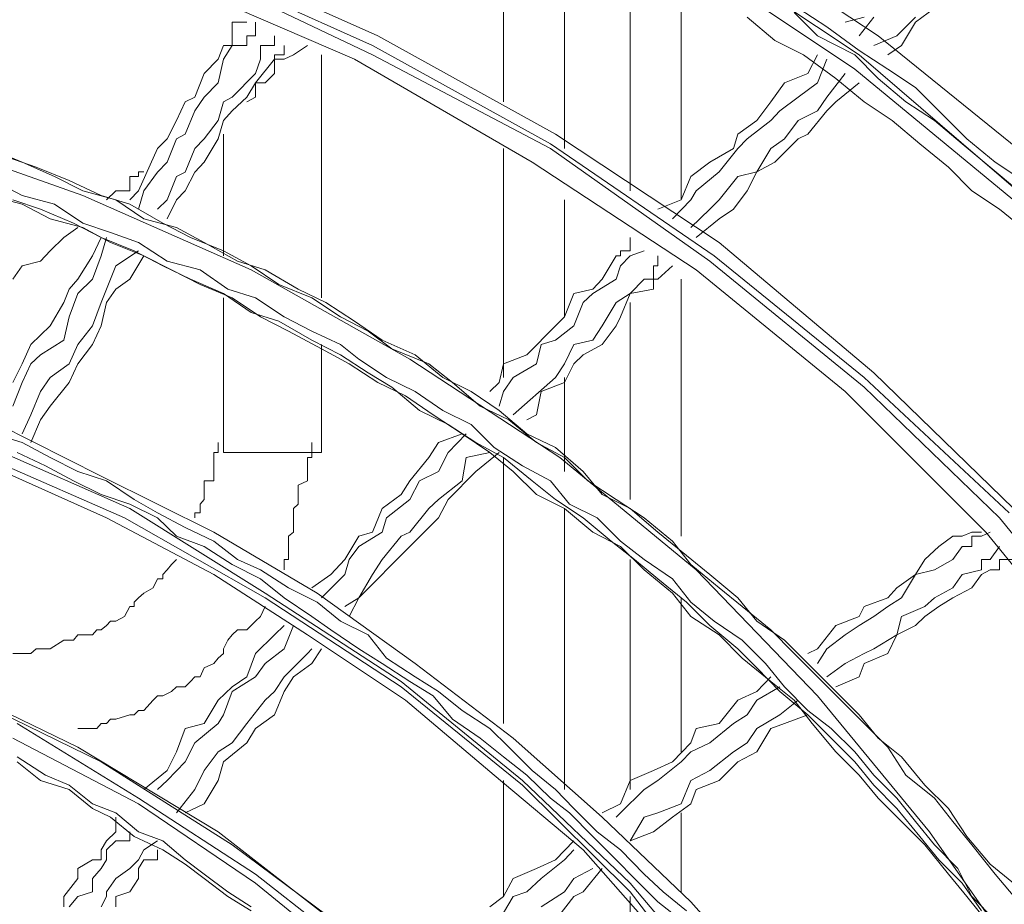
# Model space of a CAD drawing. Units: inches. Extents: x 0 to 165, y 0 to 123.
# Drawn here: x 45 to 49, y 46 to 50 of the extents above; entities that cross this region are included whole.
import ezdxf

# ---------------------------------------------------------------- set-up
doc = ezdxf.new("R2010")
doc.units = ezdxf.units.IN
doc.header["$MEASUREMENT"] = 0
doc.layers.add('Livello 2', color=7, linetype='Continuous')

msp = doc.modelspace()

# ---------------------------------------------------------------- linework, layer by layer
at = {"layer": 'Livello 2', "lineweight": 0}
for p, q in [((47.0431, 49.2594), (47.0431, 50.0211)), ((47.2791, 50.0407), (47.2791, 49.0778)), ((48.4966, 49.515), (47.79, 49.9863)), ((47.5344, 49.895), (47.5344, 48.9142)), ((48.4229, 49.4413), (47.7161, 49.9132)), ((48.4055, 49.3865), (47.6982, 49.8602)), ((46.5553, 49.515), (45.8286, 49.8399)), ((46.5353, 49.4774), (45.8082, 49.8044)), ((46.5353, 49.4413), (45.8082, 49.7875)), ((47.7328, 48.8794), (47.7328, 49.7875)), ((46.4647, 49.4244), (45.7545, 49.7317)), ((48.0963, 49.4971), (47.9888, 49.5873)), ((48.2611, 49.515), (48.1704, 49.6059)), ((48.2975, 49.5498), (48.1869, 49.6225)), ((48.443, 49.5873), (48.3688, 49.5684)), ((48.4229, 49.515), (48.4794, 49.5873)), ((48.6415, 49.5873), (48.5686, 49.515)), ((48.6415, 49.5684), (48.7155, 49.6225)), ((46.0475, 49.5684), (45.9901, 49.5684)), ((45.9901, 49.5684), (45.9901, 49.4774)), ((46.0807, 49.515), (46.0807, 49.5684)), ((48.4229, 49.4588), (48.2975, 49.5498)), ((48.5874, 49.4774), (48.6415, 49.5684)), ((46.0475, 49.4774), (46.0475, 49.515)), ((46.0475, 49.515), (46.0807, 49.515)), ((46.155, 49.515), (46.155, 49.4774)), ((47.245, 49.1333), (46.5553, 49.515)), ((48.4055, 49.4413), (48.2611, 49.515)), ((48.5686, 49.515), (48.4794, 49.4774)), ((49.1496, 48.9872), (48.4966, 49.515)), ((45.9564, 49.4774), (45.9364, 49.4244)), ((45.9564, 49.4244), (45.9901, 49.4774)), ((45.9901, 49.4774), (45.9564, 49.4774)), ((45.9901, 49.4774), (46.0475, 49.4774)), ((46.155, 49.4774), (46.1009, 49.4774)), ((46.1009, 49.4774), (46.1009, 49.4244)), ((46.192, 49.4413), (46.192, 49.4774)), ((46.2287, 49.4413), (46.2828, 49.4774)), ((47.225, 49.0957), (46.5353, 49.4774)), ((48.2074, 49.4413), (48.0963, 49.4971)), ((48.5336, 49.4413), (48.5874, 49.4774)), ((46.155, 49.4244), (46.155, 49.4413)), ((46.155, 49.4413), (46.192, 49.4413)), ((46.192, 49.4244), (46.2287, 49.4413)), ((46.3369, 49.4413), (46.3369, 48.499)), ((47.225, 49.0778), (46.5353, 49.4413)), ((48.3325, 49.3503), (48.2074, 49.4413)), ((48.2244, 49.3686), (48.2611, 49.4413)), ((48.4966, 49.3503), (48.4055, 49.4413)), ((48.5336, 49.3865), (48.4229, 49.4588)), ((49.0585, 48.8959), (48.4229, 49.4413)), ((45.9364, 49.4244), (45.8823, 49.3686)), ((45.9364, 49.3331), (45.9564, 49.4244)), ((46.0807, 49.3331), (46.155, 49.4244)), ((46.1009, 49.4244), (46.0807, 49.3686)), ((46.155, 49.3686), (46.155, 49.4244)), ((46.155, 49.4244), (46.192, 49.4244)), ((47.1541, 49.0247), (46.4647, 49.4244)), ((48.2611, 49.3331), (48.2975, 49.4244)), ((45.8823, 49.3686), (45.8456, 49.2769)), ((46.0807, 49.3686), (45.9901, 49.2769)), ((46.1183, 49.3331), (46.155, 49.3686)), ((48.2244, 49.3686), (48.1337, 49.3331)), ((48.3688, 49.3686), (48.2975, 49.2776)), ((49.0416, 48.8621), (48.4055, 49.3865)), ((48.6415, 49.3152), (48.5336, 49.3865)), ((45.8823, 49.2769), (45.9364, 49.3331)), ((46.0475, 49.2776), (46.0807, 49.3331)), ((46.0807, 49.2776), (46.0807, 49.3331)), ((46.0807, 49.3331), (46.1183, 49.3331)), ((48.1337, 49.3331), (48.0796, 49.2594)), ((48.1869, 49.2776), (48.2611, 49.3331)), ((48.443, 49.2594), (48.3325, 49.3503)), ((48.3325, 49.2594), (48.4229, 49.3331)), ((48.6041, 49.2594), (48.4966, 49.3503)), ((48.7323, 49.2242), (48.6415, 49.3152)), ((45.8082, 49.2594), (45.775, 49.1867)), ((45.8456, 49.2769), (45.8082, 49.2594)), ((45.8456, 49.2242), (45.8823, 49.2769)), ((45.9564, 49.2594), (45.9364, 49.1867)), ((45.9901, 49.2769), (45.9564, 49.2594)), ((45.9901, 49.2242), (46.0475, 49.2776)), ((46.0475, 49.2594), (46.0807, 49.2776)), ((48.0796, 49.2594), (48.0255, 49.1867)), ((48.1156, 49.2242), (48.1869, 49.2776)), ((48.2975, 49.2776), (48.2611, 49.2242)), ((48.2975, 49.2242), (48.3325, 49.2594)), ((48.5507, 49.1867), (48.443, 49.2594)), ((48.7155, 49.1867), (48.6041, 49.2594)), ((45.8082, 49.1333), (45.8456, 49.2242)), ((45.9564, 49.1867), (45.9901, 49.2242)), ((48.0796, 49.1867), (48.1156, 49.2242)), ((48.2611, 49.2242), (48.1869, 49.1867)), ((48.2244, 49.1333), (48.2975, 49.2242)), ((48.8403, 49.1157), (48.7323, 49.2242)), ((45.775, 49.1867), (45.7378, 49.1157)), ((45.9364, 49.1867), (45.8823, 49.1157)), ((45.9364, 49.1157), (45.9564, 49.1867)), ((48.0255, 49.1867), (47.9518, 49.1333)), ((47.9888, 49.1157), (48.0796, 49.1867)), ((48.1869, 49.1867), (48.1337, 49.1157)), ((48.6585, 49.0957), (48.5507, 49.1867)), ((48.823, 49.0957), (48.7155, 49.1867)), ((45.4112, 48.8959), (44.7385, 49.1333)), ((45.775, 49.1157), (45.8082, 49.1333)), ((45.9564, 48.6623), (45.9564, 49.1333)), ((47.8801, 48.714), (47.245, 49.1333)), ((47.9518, 49.1333), (47.9351, 49.0778)), ((48.1869, 49.1157), (48.2244, 49.1333)), ((45.7378, 49.1157), (45.7007, 49.0778)), ((45.7378, 49.0247), (45.775, 49.1157)), ((45.8823, 49.1157), (45.8456, 49.0778)), ((45.8823, 49.0247), (45.9364, 49.1157)), ((47.861, 48.6623), (47.225, 49.0957)), ((47.9518, 49.0778), (47.9888, 49.1157)), ((48.1337, 49.1157), (48.0796, 49.0778)), ((48.0963, 49.0247), (48.1869, 49.1157)), ((48.7693, 49.0051), (48.6585, 49.0957)), ((48.9307, 49.0051), (48.823, 49.0957)), ((48.9508, 49.0247), (48.8403, 49.1157)), ((45.1761, 49.0247), (45.0477, 49.0778)), ((45.7007, 49.0778), (45.6275, 48.9142)), ((45.8456, 49.0778), (45.8082, 48.9868)), ((47.0431, 48.1893), (47.0431, 49.0778)), ((47.8441, 48.6413), (47.225, 49.0778)), ((47.9351, 49.0778), (47.8441, 49.0247)), ((47.8801, 48.9872), (47.9518, 49.0778)), ((48.0796, 49.0778), (48.0255, 48.9872)), ((45.2296, 49.0051), (45.1185, 49.044)), ((45.3004, 48.97), (45.1761, 49.0247)), ((45.7007, 48.9868), (45.7378, 49.0247)), ((45.8456, 48.9868), (45.8823, 49.0247)), ((47.79, 48.6069), (47.1541, 49.0247)), ((47.8441, 49.0247), (47.7699, 48.97)), ((48.0255, 48.9872), (48.0963, 49.0247)), ((49.0585, 48.9534), (48.9508, 49.0247)), ((45.3578, 48.9534), (45.2296, 49.0051)), ((45.6275, 48.97), (45.6275, 48.9872)), ((45.6275, 48.9872), (45.6472, 48.9872)), ((45.6472, 48.9142), (45.7007, 48.9868)), ((45.8082, 48.9868), (45.775, 48.97)), ((45.8082, 48.9142), (45.8456, 48.9868)), ((47.79, 48.9142), (47.8801, 48.9872)), ((48.0255, 48.9872), (47.9518, 48.97)), ((48.0255, 48.9872), (47.9888, 48.9142)), ((47.9888, 48.9142), (48.0255, 48.9872)), ((48.8601, 48.9142), (48.7693, 49.0051)), ((49.0416, 48.9142), (48.9307, 49.0051)), ((45.1761, 48.8959), (45.0648, 48.9534)), ((45.4112, 48.9142), (45.3004, 48.97)), ((45.4818, 48.8959), (45.3578, 48.9534)), ((45.5931, 48.9142), (45.5931, 48.97)), ((45.5931, 48.97), (45.6275, 48.97)), ((45.775, 48.97), (45.7378, 48.8794)), ((47.7699, 48.97), (47.7328, 48.8794)), ((47.9518, 48.97), (47.8801, 48.8794)), ((45.5388, 48.8794), (45.4112, 48.9142)), ((45.5023, 48.8794), (45.5388, 48.9142)), ((45.5388, 48.9142), (45.5931, 48.9142)), ((45.6275, 48.9142), (45.5931, 48.8794)), ((45.6275, 48.8428), (45.6472, 48.9142)), ((45.775, 48.8794), (45.8082, 48.9142)), ((47.7699, 48.8794), (47.79, 48.9142)), ((47.9351, 48.8428), (47.9888, 48.9142)), ((48.9674, 48.8428), (48.8601, 48.9142)), ((45.1761, 48.8621), (45.0477, 48.8959)), ((45.2467, 48.8428), (45.1392, 48.8794)), ((45.3004, 48.8621), (45.1761, 48.8959)), ((45.2837, 48.8053), (45.1761, 48.8621)), ((45.4112, 48.7888), (45.3004, 48.8621)), ((46.0642, 48.6069), (45.4112, 48.8959)), ((45.5931, 48.8621), (45.4818, 48.8959)), ((45.6472, 48.8053), (45.5388, 48.8794)), ((45.7207, 48.7888), (45.5931, 48.8621)), ((45.7378, 48.8794), (45.7007, 48.8428)), ((45.7378, 48.8053), (45.775, 48.8794)), ((47.2791, 48.8794), (47.2791, 48.425)), ((47.7328, 48.8794), (47.6417, 48.8428)), ((47.6982, 48.8053), (47.7699, 48.8794)), ((47.8801, 48.8794), (47.8441, 48.8428)), ((45.3745, 48.7888), (45.2467, 48.8428)), ((47.8441, 48.8428), (47.7699, 48.7715)), ((47.8801, 48.8053), (47.9351, 48.8428)), ((49.0776, 48.7526), (48.9674, 48.8428)), ((45.4112, 48.7715), (45.2837, 48.8053)), ((45.4818, 48.7326), (45.3745, 48.7888)), ((45.5188, 48.7526), (45.4112, 48.7888)), ((45.775, 48.7715), (45.6472, 48.8053)), ((45.8286, 48.7326), (45.7207, 48.7888)), ((47.79, 48.7326), (47.8801, 48.8053)), ((45.3375, 48.7326), (45.391, 48.7715)), ((45.5188, 48.714), (45.4112, 48.7715)), ((45.6275, 48.714), (45.5188, 48.7526)), ((45.8823, 48.714), (45.775, 48.7715)), ((45.2837, 48.6809), (45.3375, 48.7326)), ((45.4818, 48.7326), (45.4486, 48.6623)), ((45.4818, 48.6623), (45.5023, 48.7326)), ((45.6096, 48.6809), (45.4818, 48.7326)), ((45.6472, 48.6623), (45.5188, 48.714)), ((45.7378, 48.6413), (45.6275, 48.714)), ((45.9564, 48.6809), (45.8286, 48.7326)), ((46.0105, 48.6413), (45.8823, 48.714)), ((47.5344, 48.7326), (47.5344, 48.6809)), ((48.4794, 48.2079), (47.8801, 48.714)), ((45.2467, 48.6413), (45.2837, 48.6809)), ((45.6275, 48.6809), (45.5388, 48.6234)), ((45.7207, 48.6234), (45.6096, 48.6809)), ((46.0642, 48.6234), (45.9564, 48.6809)), ((47.5344, 48.6809), (47.4972, 48.6809)), ((47.4972, 48.6809), (47.4972, 48.6623)), ((47.5344, 48.6623), (47.5883, 48.6809)), ((45.1761, 48.6234), (45.2467, 48.6413)), ((45.4486, 48.6623), (45.391, 48.5707)), ((45.4486, 48.5707), (45.4818, 48.6623)), ((45.5931, 48.5707), (45.6472, 48.6623)), ((45.7545, 48.6069), (45.6472, 48.6623)), ((45.8656, 48.6069), (45.7378, 48.6413)), ((46.1183, 48.6069), (46.0105, 48.6413)), ((47.4807, 48.6623), (47.4262, 48.5707)), ((47.4972, 48.6623), (47.4807, 48.6623)), ((47.4972, 48.6234), (47.5344, 48.6623)), ((47.6417, 48.6623), (47.6417, 48.6234)), ((48.443, 48.1521), (47.8441, 48.6413)), ((48.443, 48.1893), (47.861, 48.6623)), ((45.1392, 48.5707), (45.1761, 48.6234)), ((45.5388, 48.6234), (45.5023, 48.5324)), ((45.8286, 48.5707), (45.7207, 48.6234)), ((45.8656, 48.5507), (45.7545, 48.6069)), ((45.9734, 48.5324), (45.8656, 48.6069)), ((46.1715, 48.5507), (46.0642, 48.6234)), ((46.68, 48.2606), (46.0642, 48.6069)), ((46.2458, 48.5324), (46.1183, 48.6069)), ((47.4807, 48.5707), (47.4972, 48.6234)), ((47.6417, 48.6234), (47.6252, 48.6234)), ((47.6252, 48.6234), (47.6252, 48.5707)), ((47.6417, 48.5707), (47.6982, 48.6234)), ((48.3688, 48.1356), (47.79, 48.6069)), ((45.391, 48.5707), (45.3578, 48.5324)), ((45.391, 48.5156), (45.4486, 48.5707)), ((45.5388, 48.5324), (45.5931, 48.5707)), ((45.9564, 48.5156), (45.8286, 48.5707)), ((47.3899, 48.5156), (47.4807, 48.5707)), ((47.4262, 48.5707), (47.3899, 48.5324)), ((47.5883, 48.5707), (47.5344, 48.5156)), ((47.6252, 48.5707), (47.5883, 48.5707)), ((47.6252, 48.5324), (47.6252, 48.5707)), ((47.6252, 48.5707), (47.6417, 48.5707)), ((47.7328, 47.5737), (47.7328, 48.5707)), ((45.3578, 48.5324), (45.3375, 48.4808)), ((45.3578, 48.425), (45.391, 48.5156)), ((45.5023, 48.5324), (45.4818, 48.4808)), ((45.5023, 48.4808), (45.5388, 48.5324)), ((45.9901, 48.499), (45.8656, 48.5507)), ((46.0642, 48.4415), (45.9564, 48.5156)), ((46.0807, 48.499), (45.9734, 48.5324)), ((46.2997, 48.499), (46.1715, 48.5507)), ((46.3534, 48.4808), (46.2458, 48.5324)), ((47.3158, 48.5156), (47.2791, 48.425)), ((47.3899, 48.5324), (47.3158, 48.5156)), ((47.3525, 48.4808), (47.3899, 48.5156)), ((47.5344, 48.5156), (47.4807, 48.4808)), ((47.4972, 48.425), (47.5344, 48.5156)), ((47.5344, 48.5156), (47.6252, 48.5324)), ((45.3375, 48.4808), (45.2837, 48.3898)), ((45.4818, 48.4808), (45.4486, 48.3898)), ((45.4818, 48.3898), (45.5023, 48.4808)), ((45.9564, 48.499), (45.9564, 47.8982)), ((46.1009, 48.425), (45.9901, 48.499)), ((46.192, 48.425), (46.0807, 48.499)), ((46.4106, 48.425), (46.2997, 48.499)), ((46.4647, 48.4081), (46.3534, 48.4808)), ((47.3158, 48.3898), (47.3525, 48.4808)), ((47.4807, 48.4808), (47.4262, 48.3898)), ((47.5344, 48.4808), (47.5344, 47.7163)), ((46.1715, 48.4081), (46.0642, 48.4415)), ((45.3375, 48.334), (45.3578, 48.425)), ((46.2089, 48.3691), (46.1009, 48.425)), ((46.2997, 48.334), (46.1715, 48.4081)), ((46.2997, 48.3691), (46.192, 48.425)), ((46.5183, 48.3691), (46.4106, 48.425)), ((46.572, 48.334), (46.4647, 48.4081)), ((47.2791, 48.425), (47.245, 48.3898)), ((47.4807, 48.3898), (47.4972, 48.425)), ((45.2837, 48.3898), (45.2096, 48.3175)), ((45.4486, 48.3898), (45.391, 48.3175)), ((45.4486, 48.3175), (45.4818, 48.3898)), ((46.3369, 48.3009), (46.2089, 48.3691)), ((46.4106, 48.3175), (46.2997, 48.3691)), ((46.6094, 48.3009), (46.5183, 48.3691)), ((47.245, 48.3898), (47.1339, 48.2778)), ((47.245, 48.334), (47.3158, 48.3898)), ((47.4262, 48.3898), (47.3899, 48.334)), ((47.4262, 48.3175), (47.4807, 48.3898)), ((45.2467, 48.2778), (45.3375, 48.334)), ((46.4106, 48.2778), (46.2997, 48.334)), ((46.7002, 48.2778), (46.572, 48.334)), ((47.1892, 48.3175), (47.245, 48.334)), ((47.3899, 48.334), (47.3158, 48.3175)), ((45.2096, 48.3175), (45.1761, 48.2431)), ((45.391, 48.3175), (45.3578, 48.2431)), ((45.391, 48.2431), (45.4486, 48.3175)), ((46.3369, 47.8982), (46.3369, 48.3175)), ((46.4442, 48.2431), (46.3369, 48.3009)), ((46.4812, 48.2606), (46.4106, 48.3175)), ((46.7539, 48.2431), (46.6094, 48.3009)), ((47.1713, 48.2431), (47.1892, 48.3175)), ((47.3158, 48.3175), (47.2791, 48.2431)), ((47.3525, 48.2778), (47.4262, 48.3175)), ((45.2096, 48.2431), (45.2467, 48.2778)), ((46.5183, 48.2079), (46.4106, 48.2778)), ((46.5891, 48.1893), (46.4812, 48.2606)), ((47.2621, 47.8799), (46.68, 48.2606)), ((46.808, 48.1893), (46.7002, 48.2778)), ((47.1339, 48.2778), (47.0431, 48.2431)), ((47.3158, 48.2431), (47.3525, 48.2778)), ((45.1761, 48.2431), (45.1392, 48.1704)), ((45.1761, 48.1704), (45.2096, 48.2431)), ((45.3578, 48.2431), (45.2837, 48.1893)), ((45.3578, 48.1704), (45.391, 48.2431)), ((46.5553, 48.1704), (46.4442, 48.2431)), ((46.8447, 48.1704), (46.7539, 48.2431)), ((47.0431, 48.2431), (47.0266, 48.1704)), ((47.0802, 48.1893), (47.1713, 48.2431)), ((47.2791, 48.2431), (47.245, 48.1893)), ((47.2791, 48.1704), (47.3158, 48.2431)), ((45.2837, 48.1893), (45.2467, 48.1356)), ((46.6094, 48.1521), (46.5183, 48.2079)), ((46.7002, 48.1356), (46.5891, 48.1893)), ((46.9182, 48.1356), (46.808, 48.1893)), ((47.0431, 48.1356), (47.0802, 48.1893)), ((47.245, 48.1893), (47.0802, 48.045)), ((47.2791, 48.1893), (47.2791, 47.8252)), ((49.0048, 47.6646), (48.443, 48.1893)), ((49.0215, 47.6815), (48.4794, 48.2079)), ((45.1392, 48.0787), (45.1761, 48.1704)), ((45.2467, 48.1356), (45.2096, 48.045)), ((45.2837, 48.0787), (45.3578, 48.1704)), ((46.6631, 48.119), (46.5553, 48.1704)), ((46.7169, 48.0615), (46.6094, 48.1521)), ((46.808, 48.0615), (46.7002, 48.1356)), ((46.9523, 48.0787), (46.8447, 48.1704)), ((47.0266, 48.0615), (46.9182, 48.1356)), ((47.0266, 48.1704), (46.9894, 48.1356)), ((47.0266, 48.0787), (47.0431, 48.1356)), ((47.1713, 48.045), (47.1892, 48.1356)), ((47.1892, 48.1356), (47.2791, 48.1704)), ((48.9142, 47.5902), (48.3688, 48.1356)), ((48.9674, 47.6453), (48.443, 48.1521)), ((46.7704, 48.045), (46.6631, 48.119)), ((45.2467, 48.026), (45.2837, 48.0787)), ((46.828, 48.0071), (46.7169, 48.0615)), ((46.9182, 48.0071), (46.808, 48.0615)), ((47.0633, 48.026), (46.9523, 48.0787)), ((47.1339, 47.9709), (47.0266, 48.0615)), ((45.4818, 47.8072), (45.0477, 48.026)), ((45.2096, 48.045), (45.1761, 47.9709)), ((45.2096, 47.9371), (45.2467, 48.026)), ((46.8821, 47.9709), (46.7704, 48.045)), ((47.1713, 47.9371), (47.0633, 48.026)), ((47.1339, 48.026), (47.1713, 48.045)), ((46.9355, 47.9371), (46.828, 48.0071)), ((47.0073, 47.9182), (46.9182, 48.0071)), ((45.1761, 47.9371), (45.0648, 47.9709)), ((46.8821, 47.9709), (46.7909, 47.9371)), ((46.828, 47.8982), (46.8986, 47.9709)), ((46.9894, 47.8982), (46.8821, 47.9709)), ((47.245, 47.9182), (47.1339, 47.9709)), ((45.5931, 47.6815), (45.011, 47.9371)), ((45.2837, 47.8799), (45.1761, 47.9371)), ((45.9364, 47.9182), (45.9364, 47.9371)), ((45.9364, 47.8982), (45.9364, 47.9182)), ((46.2997, 47.9182), (46.2997, 47.9371)), ((46.2997, 47.8982), (46.2997, 47.9182)), ((46.7909, 47.9371), (46.7539, 47.8799)), ((47.0431, 47.8799), (46.9355, 47.9371)), ((47.1172, 47.8465), (47.0073, 47.9182)), ((47.2791, 47.8799), (47.1713, 47.9371)), ((47.3525, 47.8252), (47.245, 47.9182)), ((45.5729, 47.6453), (44.9945, 47.8982)), ((45.2667, 47.8465), (45.1559, 47.8982)), ((45.391, 47.8252), (45.2837, 47.8799)), ((45.9197, 47.8799), (45.9197, 47.8982)), ((45.9197, 47.8982), (45.9364, 47.8982)), ((45.9197, 47.8465), (45.9197, 47.8799)), ((46.3369, 47.8982), (45.9564, 47.8982)), ((46.2828, 47.8465), (46.2828, 47.8799)), ((46.2828, 47.8799), (46.2997, 47.8799)), ((46.2997, 47.8799), (46.2997, 47.8982)), ((46.7539, 47.8799), (46.68, 47.789)), ((46.7909, 47.8252), (46.828, 47.8982)), ((46.8986, 47.8799), (46.8821, 47.789)), ((46.9894, 47.8982), (46.8986, 47.8799)), ((46.9355, 47.8252), (47.0266, 47.8982)), ((47.0802, 47.8252), (46.9894, 47.8982)), ((47.0431, 46.8474), (47.0431, 47.8799)), ((47.1541, 47.789), (47.0431, 47.8799)), ((47.79, 47.4438), (47.2621, 47.8799)), ((47.3701, 47.789), (47.2791, 47.8799)), ((45.3745, 47.789), (45.2667, 47.8465)), ((45.9197, 47.8252), (45.9197, 47.8465)), ((46.2828, 47.8252), (46.2828, 47.8465)), ((47.225, 47.789), (47.1172, 47.8465)), ((45.5023, 47.6453), (45.1018, 47.8252)), ((45.5023, 47.789), (45.391, 47.8252)), ((45.9197, 47.5902), (45.4818, 47.8072)), ((45.9197, 47.8072), (45.9197, 47.8252)), ((45.9197, 47.789), (45.9197, 47.8072)), ((46.2828, 47.8072), (46.2828, 47.8252)), ((46.2828, 47.789), (46.2828, 47.8072)), ((46.7169, 47.789), (46.7909, 47.8252)), ((46.828, 47.7163), (46.9355, 47.8252)), ((47.1713, 47.7363), (47.0802, 47.8252)), ((47.4262, 47.7363), (47.3525, 47.8252)), ((45.4818, 47.7363), (45.3745, 47.789)), ((45.6096, 47.7163), (45.5023, 47.789)), ((45.8823, 47.7721), (45.8823, 47.789)), ((45.8823, 47.789), (45.9197, 47.789)), ((45.8823, 47.7363), (45.8823, 47.7721)), ((46.2458, 47.7721), (46.2828, 47.789)), ((46.2458, 47.7363), (46.2458, 47.7721)), ((46.68, 47.789), (46.6461, 47.7363)), ((46.68, 47.7163), (46.7169, 47.789)), ((46.8821, 47.789), (46.7909, 47.7163)), ((47.245, 47.7163), (47.1541, 47.789)), ((47.2987, 47.698), (47.225, 47.789)), ((47.4807, 47.7163), (47.3701, 47.789)), ((45.5931, 47.698), (45.4818, 47.7363)), ((45.7007, 47.6646), (45.6096, 47.7163)), ((45.8656, 47.698), (45.8823, 47.7163)), ((45.8823, 47.7163), (45.8823, 47.7363)), ((46.2458, 47.7163), (46.2458, 47.7363)), ((46.2458, 47.698), (46.2458, 47.7163)), ((46.6461, 47.7363), (46.572, 47.6815)), ((46.5891, 47.6453), (46.68, 47.7163)), ((46.7909, 47.7163), (46.7539, 47.6815)), ((46.7909, 47.6453), (46.828, 47.7163)), ((47.2791, 47.6815), (47.1713, 47.7363)), ((47.3525, 47.6453), (47.245, 47.7163)), ((47.5344, 47.6815), (47.4262, 47.7363)), ((47.5883, 47.6453), (47.4807, 47.7163)), ((45.7007, 47.6453), (45.5931, 47.698)), ((46.1183, 47.3532), (45.5931, 47.6815)), ((45.8656, 47.6815), (45.8656, 47.698)), ((45.8656, 47.6646), (45.8656, 47.6815)), ((46.2287, 47.6815), (46.2458, 47.698)), ((46.2287, 47.6646), (46.2287, 47.6815)), ((46.572, 47.6815), (46.5353, 47.5902)), ((46.7539, 47.6815), (46.68, 47.5902)), ((47.2791, 47.6815), (47.2791, 46.5915)), ((47.3899, 47.5902), (47.2791, 47.6815)), ((47.4066, 47.6453), (47.2987, 47.698)), ((47.6417, 47.5902), (47.5344, 47.6815)), ((45.9197, 47.4259), (45.5023, 47.6453)), ((46.1183, 47.3346), (45.5729, 47.6453)), ((45.8082, 47.6078), (45.7007, 47.6646)), ((45.775, 47.5737), (45.7007, 47.6453)), ((45.8456, 47.6453), (45.8456, 47.6646)), ((45.8456, 47.6646), (45.8656, 47.6646)), ((46.2287, 47.6453), (46.2287, 47.6646)), ((46.2287, 47.6078), (46.2287, 47.6453)), ((46.572, 47.5902), (46.5891, 47.6453)), ((46.68, 47.5347), (46.7909, 47.6453)), ((47.4607, 47.5547), (47.3525, 47.6453)), ((47.4972, 47.5547), (47.4066, 47.6453)), ((47.6982, 47.5547), (47.5883, 47.6453)), ((49.4397, 47.0631), (48.9674, 47.6453)), ((45.9197, 47.5547), (45.8082, 47.6078)), ((46.2287, 47.5902), (46.2287, 47.6078)), ((45.8823, 47.5347), (45.775, 47.5737)), ((46.32, 47.3532), (45.9197, 47.5902)), ((46.2089, 47.5737), (46.2287, 47.5902)), ((46.2089, 47.5547), (46.2089, 47.5737)), ((46.4812, 47.5737), (46.4275, 47.4831)), ((46.5353, 47.5902), (46.4812, 47.5737)), ((46.4812, 47.5347), (46.572, 47.5902)), ((46.6461, 47.5737), (46.572, 47.4831)), ((46.68, 47.5902), (46.6461, 47.5737)), ((47.4972, 47.5347), (47.3899, 47.5902)), ((47.7533, 47.4996), (47.6417, 47.5902)), ((48.786, 47.5737), (48.7323, 47.5347)), ((48.823, 47.5737), (48.786, 47.5737)), ((48.8601, 47.5902), (48.823, 47.5737)), ((48.8974, 47.5902), (48.8601, 47.5902)), ((48.8601, 47.5347), (48.8601, 47.5737)), ((48.8601, 47.5737), (48.8974, 47.5737)), ((48.8974, 47.5737), (48.9307, 47.5902)), ((49.3853, 47.0101), (48.9142, 47.5902)), ((45.9901, 47.4641), (45.8823, 47.5347)), ((46.0105, 47.4831), (45.9197, 47.5547)), ((46.2089, 47.5347), (46.2089, 47.5547)), ((46.2089, 47.4996), (46.2089, 47.5347)), ((46.4442, 47.4831), (46.4812, 47.5347)), ((46.5891, 47.4438), (46.68, 47.5347)), ((47.5513, 47.4831), (47.4607, 47.5547)), ((47.5883, 47.4831), (47.4972, 47.5547)), ((47.5883, 47.4438), (47.4972, 47.5347)), ((47.7699, 47.4641), (47.6982, 47.5547)), ((48.7323, 47.5347), (48.6782, 47.4831)), ((48.786, 47.4831), (48.823, 47.5347)), ((48.823, 47.5347), (48.8601, 47.5347)), ((48.9674, 47.5347), (48.9307, 47.4831)), ((46.2089, 47.4831), (46.2089, 47.4996)), ((47.8441, 47.4259), (47.7533, 47.4996)), ((45.7378, 47.4438), (45.7545, 47.4641)), ((45.7545, 47.4641), (45.775, 47.4831)), ((46.1009, 47.4086), (45.9901, 47.4641)), ((46.1009, 47.4438), (46.0105, 47.4831)), ((46.192, 47.4641), (46.192, 47.4831)), ((46.192, 47.4831), (46.2089, 47.4831)), ((46.192, 47.4641), (46.192, 47.4438)), ((46.4275, 47.4831), (46.3736, 47.4259)), ((46.4275, 47.4259), (46.4442, 47.4831)), ((46.572, 47.4831), (46.5353, 47.4259)), ((47.5344, 47.4831), (47.5344, 46.5915)), ((47.6417, 47.4086), (47.5513, 47.4831)), ((47.6982, 47.4086), (47.5883, 47.4831)), ((47.8801, 47.3732), (47.7699, 47.4641)), ((48.6782, 47.4831), (48.6415, 47.4259)), ((48.7155, 47.4438), (48.786, 47.4831)), ((48.9307, 47.4831), (48.8974, 47.4831)), ((48.8974, 47.4831), (48.8974, 47.4438)), ((48.9674, 47.4438), (48.9674, 47.4831)), ((48.9674, 47.4831), (49.0215, 47.4831)), ((45.6839, 47.3732), (45.7007, 47.4086)), ((45.7007, 47.4086), (45.7207, 47.4086)), ((45.7207, 47.4259), (45.7378, 47.4438)), ((45.7207, 47.4086), (45.7207, 47.4259)), ((46.2828, 47.192), (45.9197, 47.4259)), ((46.2089, 47.3732), (46.1009, 47.4438)), ((46.192, 47.3346), (46.1009, 47.4086)), ((46.3736, 47.4259), (46.2997, 47.3732)), ((46.3369, 47.3346), (46.4275, 47.4259)), ((46.5353, 47.4259), (46.4812, 47.3346)), ((46.4812, 47.3346), (46.572, 47.4259)), ((46.572, 47.4259), (46.5891, 47.4438)), ((47.6982, 47.3532), (47.5883, 47.4438)), ((47.7533, 47.3177), (47.6417, 47.4086)), ((47.7699, 47.3177), (47.6982, 47.4086)), ((48.2611, 46.9546), (47.79, 47.4438)), ((47.9518, 47.3346), (47.8441, 47.4259)), ((48.6415, 47.4259), (48.5686, 47.3732)), ((48.5874, 47.3346), (48.6415, 47.4259)), ((48.6415, 47.4259), (48.7155, 47.4438)), ((48.823, 47.4259), (48.786, 47.3732)), ((48.8974, 47.4438), (48.823, 47.4259)), ((48.8601, 47.3732), (48.8974, 47.4259)), ((48.8974, 47.4259), (48.9307, 47.4438)), ((48.9307, 47.4438), (48.9674, 47.4438)), ((45.6472, 47.3532), (45.6839, 47.3732)), ((46.32, 47.3177), (46.2089, 47.3732)), ((47.9688, 47.3012), (47.8801, 47.3732)), ((48.5686, 47.3732), (48.5336, 47.3346)), ((48.786, 47.3732), (48.7155, 47.3346)), ((48.786, 47.3346), (48.8601, 47.3732)), ((45.6096, 47.3177), (45.6275, 47.3346)), ((45.6275, 47.3346), (45.6472, 47.3532)), ((46.6461, 47.0101), (46.1183, 47.3532)), ((46.6461, 46.9897), (46.1183, 47.3346)), ((46.2997, 47.2622), (46.192, 47.3346)), ((46.7002, 47.0803), (46.32, 47.3532)), ((46.4812, 47.3346), (46.4275, 47.3012)), ((46.4812, 47.3346), (46.4442, 47.2622)), ((47.7699, 47.2622), (47.6982, 47.3532)), ((47.7328, 46.7379), (47.7328, 47.3346)), ((48.0255, 47.244), (47.9518, 47.3346)), ((48.5336, 47.3346), (48.443, 47.3012)), ((48.5336, 47.3012), (48.5874, 47.3346)), ((48.7155, 47.3346), (48.6782, 47.3012)), ((48.7323, 47.3012), (48.786, 47.3346)), ((45.5729, 47.2622), (45.5931, 47.3012)), ((45.5931, 47.3012), (45.6096, 47.3012)), ((45.6096, 47.3012), (45.6096, 47.3177)), ((46.1009, 47.2622), (46.1183, 47.3012)), ((46.4106, 47.244), (46.32, 47.3177)), ((47.8441, 47.2271), (47.7533, 47.3177)), ((47.861, 47.244), (47.7699, 47.3177)), ((48.0796, 47.2102), (47.9688, 47.3012)), ((48.443, 47.3012), (48.4229, 47.2622)), ((48.4794, 47.2622), (48.5336, 47.3012)), ((48.6782, 47.3012), (48.5874, 47.2622)), ((48.6782, 47.2622), (48.7323, 47.3012)), ((45.5388, 47.244), (45.5729, 47.2622)), ((46.0807, 47.244), (46.1009, 47.2622)), ((46.3736, 47.2102), (46.2997, 47.2622)), ((47.8801, 47.192), (47.7699, 47.2622)), ((48.4229, 47.2622), (48.3325, 47.2271)), ((48.4229, 47.2271), (48.4794, 47.2622)), ((48.5874, 47.2622), (48.5686, 47.192)), ((48.6415, 47.2271), (48.6782, 47.2622)), ((45.4818, 47.2102), (45.5023, 47.2271)), ((45.5023, 47.2271), (45.5188, 47.244)), ((45.5188, 47.244), (45.5388, 47.244)), ((46.0475, 47.2102), (46.0642, 47.2271)), ((46.0642, 47.2271), (46.0807, 47.244)), ((46.155, 47.192), (46.192, 47.2271)), ((46.192, 47.1365), (46.2287, 47.2271)), ((46.5183, 47.192), (46.4106, 47.244)), ((47.9518, 47.1365), (47.8441, 47.2271)), ((47.9688, 47.1713), (47.861, 47.244)), ((48.1337, 47.1713), (48.0255, 47.244)), ((48.3325, 47.2271), (48.2611, 47.1365)), ((48.3688, 47.192), (48.4229, 47.2271)), ((48.5686, 47.192), (48.6415, 47.2271)), ((45.3745, 47.1713), (45.391, 47.192)), ((45.391, 47.192), (45.4112, 47.192)), ((45.4112, 47.192), (45.4486, 47.192)), ((45.4486, 47.192), (45.4653, 47.2102)), ((45.4653, 47.2102), (45.4818, 47.2102)), ((45.9734, 47.1713), (45.9901, 47.192)), ((45.9901, 47.192), (46.0105, 47.2102)), ((46.0105, 47.2102), (46.0475, 47.2102)), ((46.155, 47.192), (46.0807, 47.1193)), ((46.6631, 46.938), (46.2828, 47.192)), ((46.4812, 47.1365), (46.3736, 47.2102)), ((46.5891, 47.101), (46.5183, 47.192)), ((47.9688, 47.101), (47.8801, 47.192)), ((48.1704, 47.1193), (48.0796, 47.2102)), ((48.2975, 47.1365), (48.3688, 47.192)), ((48.5686, 47.192), (48.4794, 47.1365)), ((48.5336, 47.1193), (48.5686, 47.192)), ((45.2837, 47.1365), (45.3375, 47.1713)), ((45.3375, 47.1713), (45.3578, 47.1713)), ((45.3578, 47.1713), (45.3745, 47.1713)), ((45.9564, 47.1365), (45.9734, 47.1713)), ((48.0591, 47.0803), (47.9688, 47.1713)), ((48.2244, 47.0803), (48.1337, 47.1713)), ((45.1392, 47.1193), (45.1761, 47.1193)), ((45.1761, 47.1193), (45.2096, 47.1193)), ((45.2096, 47.1193), (45.2296, 47.1365)), ((45.2296, 47.1365), (45.2467, 47.1365)), ((45.2467, 47.1365), (45.2667, 47.1365)), ((45.2667, 47.1365), (45.2837, 47.1365)), ((45.9364, 47.101), (45.9564, 47.1193)), ((45.9564, 47.1193), (45.9564, 47.1365)), ((46.0807, 47.1193), (46.0475, 47.0283)), ((46.1183, 47.0803), (46.192, 47.1365)), ((46.2828, 47.1193), (46.192, 47.0283)), ((46.2997, 47.1365), (46.2828, 47.1193)), ((46.2997, 47.0803), (46.3369, 47.1365)), ((46.572, 47.0803), (46.4812, 47.1365)), ((48.0255, 47.0631), (47.9518, 47.1365)), ((48.2611, 47.0283), (48.1704, 47.1193)), ((48.2611, 47.1365), (48.2244, 47.1193)), ((48.2611, 47.0803), (48.2975, 47.1365)), ((48.443, 47.1193), (48.3688, 47.0803)), ((48.4794, 47.1365), (48.443, 47.1193)), ((48.443, 47.0803), (48.5336, 47.1193)), ((45.8823, 47.0631), (45.9197, 47.0803)), ((45.9197, 47.0803), (45.9364, 47.101)), ((46.0807, 47.0283), (46.1183, 47.0803)), ((46.2287, 47.0283), (46.2997, 47.0803)), ((46.68, 47.0101), (46.572, 47.0803)), ((46.7002, 47.0283), (46.5891, 47.101)), ((47.0802, 46.7906), (46.7002, 47.0803)), ((48.0796, 47.0101), (47.9688, 47.101)), ((48.1337, 46.9897), (48.0591, 47.0803)), ((48.3147, 46.9897), (48.2244, 47.0803)), ((48.3688, 47.0803), (48.2975, 47.0283)), ((48.4229, 47.0283), (48.443, 47.0803)), ((45.391, 46.7561), (44.8293, 47.0283)), ((45.8286, 47.0101), (45.8456, 47.0283)), ((45.8456, 47.0283), (45.8656, 47.0283)), ((45.8656, 47.0283), (45.8823, 47.0631)), ((45.9901, 46.9722), (46.0807, 47.0283)), ((46.0475, 47.0283), (45.9901, 46.9897)), ((46.192, 47.0283), (46.155, 46.9722)), ((46.192, 46.9722), (46.2287, 47.0283)), ((46.7909, 46.9722), (46.7002, 47.0283)), ((48.1156, 46.9722), (48.0255, 47.0631)), ((48.0796, 47.0283), (48.0255, 46.9722)), ((48.3523, 46.938), (48.2611, 47.0283)), ((48.3325, 46.9897), (48.4229, 47.0283)), ((45.7545, 46.9722), (45.775, 46.9897)), ((45.775, 46.9897), (45.8082, 46.9897)), ((45.8082, 46.9897), (45.8286, 47.0101)), ((45.9901, 46.9897), (45.9364, 46.938)), ((47.1172, 46.6259), (46.6461, 47.0101)), ((47.1172, 46.6087), (46.6461, 46.9897)), ((46.7704, 46.9546), (46.68, 47.0101)), ((48.0255, 46.938), (48.1156, 46.9897)), ((48.1704, 46.938), (48.0796, 47.0101)), ((48.2244, 46.8984), (48.1337, 46.9897)), ((48.4229, 46.8812), (48.3147, 46.9897)), ((45.4818, 46.6993), (44.9199, 46.9722)), ((45.6839, 46.938), (45.7007, 46.9546)), ((45.7007, 46.9546), (45.7207, 46.9546)), ((45.7207, 46.9546), (45.7545, 46.9722)), ((45.9564, 46.8812), (45.9901, 46.9722)), ((46.155, 46.9722), (46.1183, 46.938)), ((46.155, 46.8812), (46.192, 46.9722)), ((46.8447, 46.864), (46.7704, 46.9546)), ((46.8821, 46.8984), (46.7909, 46.9722)), ((48.0255, 46.9722), (47.9518, 46.938)), ((48.2244, 46.8812), (48.1156, 46.9722)), ((48.6952, 46.4268), (48.2611, 46.9546)), ((45.6472, 46.8984), (45.6839, 46.938)), ((45.9364, 46.938), (45.8823, 46.8474)), ((46.1183, 46.938), (46.0475, 46.8474)), ((47.0073, 46.6469), (46.6631, 46.938)), ((47.9518, 46.938), (47.8801, 46.8474)), ((47.9888, 46.8812), (48.0255, 46.938)), ((48.1869, 46.938), (48.1156, 46.8812)), ((48.241, 46.8474), (48.1704, 46.938)), ((48.443, 46.8474), (48.3523, 46.938)), ((45.5388, 46.864), (45.5931, 46.8812)), ((45.5931, 46.8812), (45.6096, 46.8812)), ((45.6096, 46.8812), (45.6275, 46.8984)), ((45.6275, 46.8984), (45.6472, 46.8984)), ((45.9364, 46.8474), (45.9564, 46.8812)), ((46.0807, 46.8281), (46.155, 46.8812)), ((46.9894, 46.8281), (46.8821, 46.8984)), ((47.9351, 46.8474), (47.9888, 46.8812)), ((48.1156, 46.8812), (48.0255, 46.8281)), ((48.1337, 46.8474), (48.2244, 46.8812)), ((48.3147, 46.8281), (48.2244, 46.8984)), ((48.3147, 46.7906), (48.2244, 46.8812)), ((48.4966, 46.7906), (48.4229, 46.8812)), ((45.6275, 46.5581), (45.1559, 46.8474)), ((45.4653, 46.8281), (45.4818, 46.8474)), ((45.4818, 46.8474), (45.5023, 46.8474)), ((45.5023, 46.8474), (45.5188, 46.864)), ((45.5188, 46.864), (45.5388, 46.864)), ((45.8823, 46.8474), (45.8082, 46.8281)), ((45.8456, 46.773), (45.9364, 46.8474)), ((46.0475, 46.8474), (45.9901, 46.773)), ((46.9523, 46.7906), (46.8447, 46.864)), ((47.8801, 46.8474), (47.79, 46.8281)), ((47.8441, 46.773), (47.9351, 46.8474)), ((48.0796, 46.8281), (48.1337, 46.8474)), ((48.3318, 46.7379), (48.241, 46.8474)), ((48.5336, 46.7561), (48.443, 46.8474)), ((45.4112, 46.8281), (45.391, 46.8281)), ((45.4112, 46.8281), (45.4653, 46.8281)), ((45.8082, 46.8281), (45.775, 46.7379)), ((46.0475, 46.773), (46.0807, 46.8281)), ((47.0633, 46.7561), (46.9894, 46.8281)), ((47.79, 46.8281), (47.7699, 46.773)), ((48.0255, 46.8281), (47.9888, 46.773)), ((48.0255, 46.7379), (48.0796, 46.8281)), ((48.4055, 46.7379), (48.3147, 46.8281)), ((45.6275, 46.5363), (45.1392, 46.7906)), ((45.8082, 46.6993), (45.8456, 46.773)), ((45.9901, 46.773), (45.9364, 46.7379)), ((45.9564, 46.6993), (46.0475, 46.773)), ((47.0431, 46.7183), (46.9523, 46.7906)), ((47.4262, 46.4836), (47.0802, 46.7906)), ((47.7699, 46.773), (47.6982, 46.6993)), ((47.7699, 46.7379), (47.8441, 46.773)), ((47.9888, 46.773), (47.9351, 46.7379)), ((48.4055, 46.6993), (48.3147, 46.7906)), ((48.5874, 46.7183), (48.4966, 46.7906)), ((45.9364, 46.4268), (45.391, 46.7561)), ((45.775, 46.7379), (45.7378, 46.6655)), ((45.9364, 46.7379), (45.8823, 46.6655)), ((47.1541, 46.6655), (47.0633, 46.7561)), ((47.7328, 46.6993), (47.7699, 46.7379)), ((47.9351, 46.7379), (47.8441, 46.6655)), ((47.9518, 46.6993), (48.0255, 46.7379)), ((48.4229, 46.6469), (48.3318, 46.7379)), ((48.4794, 46.6469), (48.4055, 46.7379)), ((48.6041, 46.6469), (48.5336, 46.7561)), ((45.2667, 46.6469), (45.1559, 46.7183)), ((45.2467, 46.6259), (45.1559, 46.6993)), ((45.9901, 46.3762), (45.4818, 46.6993)), ((45.7378, 46.6259), (45.8082, 46.6993)), ((45.9364, 46.6259), (45.9564, 46.6993)), ((47.1339, 46.6469), (47.0431, 46.7183)), ((47.6982, 46.6993), (47.6252, 46.6655)), ((47.6417, 46.6259), (47.7328, 46.6993)), ((47.8801, 46.6259), (47.9518, 46.6993)), ((48.4794, 46.6087), (48.4055, 46.6993)), ((48.6782, 46.6087), (48.5874, 46.7183)), ((45.3578, 46.6087), (45.2667, 46.6469)), ((45.7378, 46.6655), (45.6472, 46.5915)), ((45.8823, 46.6655), (45.8456, 46.5915)), ((47.3525, 46.3579), (47.0073, 46.6469)), ((47.225, 46.5581), (47.1339, 46.6469)), ((47.245, 46.5915), (47.1541, 46.6655)), ((47.6252, 46.6655), (47.5344, 46.6259)), ((47.8441, 46.6655), (47.7699, 46.6259)), ((48.4966, 46.5581), (48.4229, 46.6469)), ((48.5686, 46.5581), (48.4794, 46.6469)), ((48.7155, 46.5581), (48.6041, 46.6469)), ((45.3578, 46.5915), (45.2467, 46.6259)), ((45.4486, 46.5363), (45.3578, 46.6087)), ((45.7007, 46.5915), (45.7378, 46.6259)), ((45.8823, 46.5363), (45.9364, 46.6259)), ((47.0431, 46.176), (47.0431, 46.6259)), ((47.5344, 46.228), (47.1172, 46.6259)), ((47.5344, 46.1943), (47.1172, 46.6087)), ((47.5344, 46.6259), (47.4972, 46.5363)), ((47.5883, 46.5915), (47.6417, 46.6259)), ((47.7699, 46.6259), (47.7328, 46.5363)), ((47.79, 46.5915), (47.8801, 46.6259)), ((48.5686, 46.5177), (48.4794, 46.6087)), ((48.7693, 46.5177), (48.6782, 46.6087)), ((45.4486, 46.5177), (45.3578, 46.5915)), ((45.8456, 46.5915), (45.775, 46.5005)), ((47.3158, 46.5177), (47.245, 46.5915)), ((47.4972, 46.5005), (47.5883, 46.5915)), ((47.7699, 46.5363), (47.79, 46.5915)), ((45.5388, 46.5005), (45.4486, 46.5363)), ((46.0807, 46.2635), (45.6275, 46.5581)), ((46.0807, 46.228), (45.6275, 46.5363)), ((45.8082, 46.5005), (45.8823, 46.5363)), ((47.2987, 46.5005), (47.225, 46.5581)), ((47.4972, 46.5363), (47.4262, 46.5005)), ((47.7328, 46.5363), (47.6417, 46.5005)), ((47.6982, 46.4836), (47.7699, 46.5363)), ((48.5874, 46.4671), (48.4966, 46.5581)), ((48.6415, 46.4671), (48.5686, 46.5581)), ((48.786, 46.4671), (48.7155, 46.5581)), ((45.5188, 46.4836), (45.4486, 46.5177)), ((45.6275, 46.4268), (45.5388, 46.5005)), ((47.3899, 46.4096), (47.2987, 46.5005)), ((47.4066, 46.4268), (47.3158, 46.5177)), ((47.4807, 46.4836), (47.4972, 46.5005)), ((47.6417, 46.5005), (47.5883, 46.4836)), ((47.7328, 46.1943), (47.7328, 46.5005)), ((48.6585, 46.4096), (48.5686, 46.5177)), ((48.8403, 46.4096), (48.7693, 46.5177)), ((45.6096, 46.4096), (45.5188, 46.4836)), ((45.5388, 46.4268), (45.5388, 46.4836)), ((47.7699, 46.1553), (47.4262, 46.4836)), ((47.5883, 46.4836), (47.5344, 46.3927)), ((47.6252, 46.4268), (47.6982, 46.4836)), ((48.6782, 46.3762), (48.5874, 46.4671)), ((48.7155, 46.3762), (48.6415, 46.4671)), ((48.8601, 46.3762), (48.786, 46.4671)), ((45.5388, 46.4268), (45.5023, 46.3927)), ((45.5931, 46.3927), (45.5931, 46.4268)), ((45.7207, 46.3927), (45.6275, 46.4268)), ((46.4275, 46.0461), (45.9364, 46.4268)), ((47.4972, 46.3579), (47.4066, 46.4268)), ((47.5344, 46.3927), (47.6252, 46.4268)), ((49.0776, 45.8828), (48.6952, 46.4268)), ((45.5023, 46.3927), (45.4818, 46.3579)), ((45.5023, 46.3579), (45.5388, 46.3927)), ((45.5388, 46.3927), (45.5931, 46.3927)), ((45.7207, 46.3579), (45.6096, 46.4096)), ((45.6472, 46.3579), (45.7007, 46.3927)), ((45.8082, 46.3186), (45.7207, 46.3927)), ((46.4812, 46.0124), (45.9901, 46.3762)), ((47.3158, 46.3927), (47.245, 46.3186)), ((47.4807, 46.3186), (47.3899, 46.4096)), ((48.7323, 46.3186), (48.6585, 46.4096)), ((48.7693, 46.2635), (48.6782, 46.3762)), ((48.8063, 46.2852), (48.7155, 46.3762)), ((48.9307, 46.3021), (48.8403, 46.4096)), ((48.9508, 46.2635), (48.8601, 46.3762)), ((45.4818, 46.3579), (45.4818, 46.3186)), ((45.5023, 46.3186), (45.5023, 46.3579)), ((45.6472, 46.3579), (45.6275, 46.3186)), ((45.7007, 46.3186), (45.7007, 46.3579)), ((45.8082, 46.3021), (45.7207, 46.3579)), ((47.2791, 46.3186), (47.3158, 46.3579)), ((47.6417, 46.0296), (47.3525, 46.3579)), ((47.5883, 46.2635), (47.4972, 46.3579)), ((45.4486, 46.3186), (45.391, 46.2852)), ((45.4818, 46.3186), (45.4486, 46.3186)), ((45.4818, 46.2852), (45.5023, 46.3186)), ((45.6275, 46.3186), (45.5931, 46.2852)), ((45.6275, 46.2852), (45.6472, 46.3186)), ((45.6472, 46.3186), (45.7007, 46.3186)), ((45.8823, 46.2635), (45.8082, 46.3186)), ((45.8823, 46.2459), (45.8082, 46.3021)), ((47.245, 46.3186), (47.1713, 46.2852)), ((47.1892, 46.2459), (47.2791, 46.3186)), ((47.5513, 46.2459), (47.4807, 46.3186)), ((48.823, 46.228), (48.7323, 46.3186)), ((49.0215, 46.228), (48.9307, 46.3021)), ((45.391, 46.2852), (45.391, 46.2459)), ((45.4486, 46.2459), (45.4818, 46.2852)), ((45.5931, 46.2852), (45.5388, 46.2459)), ((45.6275, 46.2459), (45.6275, 46.2852)), ((45.9734, 46.1943), (45.8823, 46.2635)), ((46.5183, 45.9217), (46.0807, 46.2635)), ((47.1713, 46.2852), (47.0802, 46.2459)), ((47.3899, 46.2852), (47.3158, 46.2459)), ((47.3525, 46.1943), (47.4262, 46.2852)), ((47.6626, 46.1943), (47.5883, 46.2635)), ((48.8403, 46.176), (48.7693, 46.2635)), ((48.8601, 46.176), (48.8063, 46.2852)), ((49.0416, 46.1553), (48.9508, 46.2635)), ((45.391, 46.2459), (45.3375, 46.176)), ((45.4486, 46.1943), (45.4486, 46.2459)), ((45.5388, 46.2459), (45.5023, 46.1943)), ((45.5931, 46.1943), (45.6275, 46.2459)), ((45.9734, 46.176), (45.8823, 46.2459)), ((46.4812, 45.9035), (46.0807, 46.228)), ((47.0802, 46.2459), (47.0431, 46.176)), ((47.1339, 46.1943), (47.1892, 46.2459)), ((47.3158, 46.2459), (47.2791, 46.1943)), ((47.9351, 45.7567), (47.5344, 46.228)), ((47.6417, 46.1553), (47.5513, 46.2459)), ((48.8974, 46.1202), (48.823, 46.228)), ((45.391, 46.176), (45.4486, 46.1943)), ((45.5023, 46.1943), (45.5023, 46.176)), ((45.5388, 46.176), (45.5931, 46.1943)), ((46.0642, 46.1367), (45.9734, 46.1943)), ((47.0802, 46.176), (47.1339, 46.1943)), ((47.2791, 46.1943), (47.1892, 46.1367)), ((47.3158, 46.176), (47.3525, 46.1943)), ((47.8977, 45.7216), (47.5344, 46.1943)), ((47.7533, 46.1202), (47.6626, 46.1943)), ((45.3375, 46.176), (45.3375, 46.1367)), ((45.3578, 46.1367), (45.391, 46.176)), ((45.5023, 46.176), (45.4818, 46.1367)), ((45.5388, 46.1367), (45.5388, 46.176)), ((46.0642, 46.1202), (45.9734, 46.176)), ((47.0431, 46.176), (46.9894, 46.1367)), ((47.0266, 46.085), (47.0802, 46.176)), ((47.245, 46.085), (47.3158, 46.176)), ((47.5344, 46.176), (47.5344, 44.9768)), ((47.7328, 46.085), (47.6417, 46.1553)), ((48.0963, 45.7919), (47.7699, 46.1553)), ((48.9307, 46.0644), (48.8403, 46.176)), ((48.9508, 46.085), (48.8601, 46.176))]:
    msp.add_line(p, q, dxfattribs=at)

doc.saveas('drawing.dxf')
